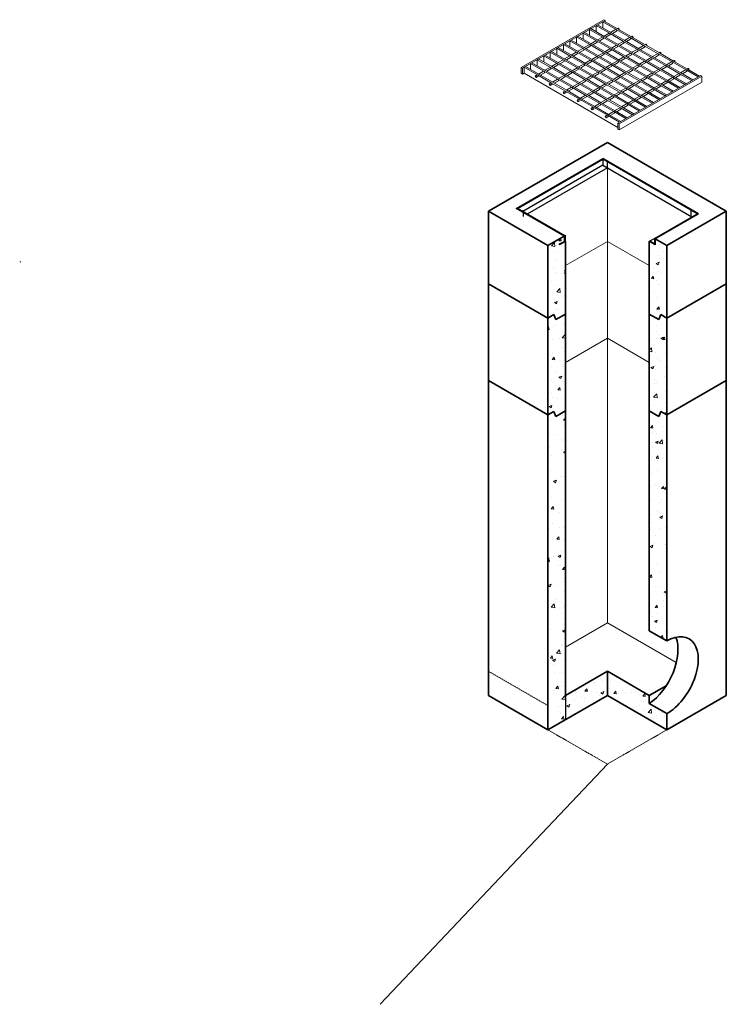
# Model space of a CAD drawing. Units: inches. Extents: x 277 to 452, y -3 to 241.
import ezdxf

# ---------------------------------------------------------------- set-up
doc = ezdxf.new("R2010")
doc.units = ezdxf.units.IN
doc.header["$LTSCALE"] = 0.5
doc.header["$MEASUREMENT"] = 0
doc.linetypes.add('CENTER2', pattern=[1.125, 0.75, -0.125, 0.125, -0.125])
doc.linetypes.add('HIDDEN', pattern=[0.375, 0.25, -0.125])
for name, color, linetype, lineweight in [('CENTER', 7, 'CENTER2', 15), ('Concrete-Hatching', 11, 'Continuous', 13), ('Concrete-Hidden', 30, 'HIDDEN', 15), ('Concrete-Lt', 14, 'Continuous', 15), ('Concrete-Thick', 1, 'Continuous', 35), ('Covers-Hatching', 140, 'Continuous', 13), ('Covers-Lt', 156, 'Continuous', 9), ('Covers-Med', 152, 'Continuous', 25)]:
    doc.layers.add(name, color=color, linetype=linetype, lineweight=lineweight)
doc.layers.add('ViewPort', color=8, linetype='Continuous', plot=False)

# ---------------------------------------------------------------- blocks, each defined once
blk = doc.blocks.new('grate')
at = {"layer": 'Covers-Hatching'}
for p, q in [((536.61, 202.97), (535.36, 202.25)), ((536.84, 202.57), (535.82, 201.98)), ((538.24, 203.91), (536.99, 203.19)), ((538.47, 203.51), (537.45, 202.92)), ((538.83, 204.25), (538.61, 204.12)), ((531.74, 200.16), (530.49, 199.44)), ((533.37, 201.1), (532.12, 200.37)), ((533.6, 200.7), (532.57, 200.11)), ((534.99, 202.03), (533.74, 201.31)), ((535.22, 201.64), (534.2, 201.05)), ((538.46, 200.03), (537.2, 199.31)), ((540.08, 200.97), (538.83, 200.25)), ((540.31, 200.57), (539.29, 199.98)), ((541.7, 201.91), (540.45, 201.19)), ((541.93, 201.51), (540.91, 200.92)), ((542.3, 202.25), (542.08, 202.12)), ((545.76, 200.25), (545.54, 200.12)), ((528.5, 198.28), (527.24, 197.56)), ((528.73, 197.89), (527.7, 197.3)), ((530.12, 199.22), (528.87, 198.5)), ((530.35, 198.82), (529.33, 198.23)), ((531.97, 199.76), (530.95, 199.17)), ((535.21, 198.16), (533.96, 197.44)), ((535.44, 197.76), (534.42, 197.17)), ((536.83, 199.1), (535.58, 198.37)), ((537.06, 198.7), (536.04, 198.11)), ((538.68, 199.64), (537.66, 199.05)), ((541.92, 198.03), (540.67, 197.31)), ((542.15, 197.64), (541.13, 197.05)), ((543.54, 198.97), (542.29, 198.25)), ((543.77, 198.57), (542.75, 197.98)), ((545.17, 199.91), (543.92, 199.19)), ((545.4, 199.51), (544.37, 198.92)), ((548.63, 197.91), (547.38, 197.19)), ((549.22, 198.25), (549, 198.12)), ((523.62, 195.47), (522.37, 194.75)), ((525.25, 196.41), (524, 195.69)), ((525.48, 196.01), (524.46, 195.42)), ((526.87, 197.35), (525.62, 196.62)), ((527.1, 196.95), (526.08, 196.36)), ((530.34, 195.35), (529.08, 194.62)), ((531.96, 196.28), (530.71, 195.56)), ((532.19, 195.89), (531.17, 195.3)), ((533.58, 197.22), (532.33, 196.5)), ((533.81, 196.82), (532.79, 196.23)), ((537.05, 195.22), (535.8, 194.5)), ((538.67, 196.16), (537.42, 195.44)), ((538.9, 195.76), (537.88, 195.17)), ((540.3, 197.1), (539.04, 196.37)), ((540.53, 196.7), (539.5, 196.11)), ((545.38, 196.03), (544.13, 195.31)), ((545.61, 195.64), (544.59, 195.05)), ((547.01, 196.97), (545.76, 196.25)), ((547.24, 196.57), (546.21, 195.98)), ((548.86, 197.51), (547.84, 196.92)), ((552.09, 195.91), (550.84, 195.19)), ((552.32, 195.51), (551.3, 194.92)), ((552.69, 196.25), (552.47, 196.12)), ((520.38, 193.6), (519.13, 192.87)), ((520.61, 193.2), (519.58, 192.61)), ((522, 194.53), (520.75, 193.81)), ((522.23, 194.14), (521.21, 193.55)), ((523.85, 195.07), (522.83, 194.48)), ((527.09, 193.47), (525.84, 192.75)), ((527.32, 193.07), (526.3, 192.48)), ((528.71, 194.41), (527.46, 193.69)), ((528.94, 194.01), (527.92, 193.42)), ((530.57, 194.95), (529.54, 194.36)), ((533.8, 193.35), (532.55, 192.62)), ((534.03, 192.95), (533.01, 192.36)), ((535.42, 194.28), (534.17, 193.56)), ((535.65, 193.89), (534.63, 193.3)), ((537.28, 194.82), (536.26, 194.23)), ((540.51, 193.22), (539.26, 192.5)), ((540.74, 192.82), (539.72, 192.23)), ((542.14, 194.16), (540.88, 193.44)), ((542.37, 193.76), (541.34, 193.17)), ((543.76, 195.1), (542.51, 194.37)), ((543.99, 194.7), (542.97, 194.11)), ((547.22, 193.1), (545.97, 192.37)), ((547.45, 192.7), (546.43, 192.11)), ((548.85, 194.03), (547.6, 193.31)), ((549.08, 193.64), (548.06, 193.05)), ((550.47, 194.97), (549.22, 194.25)), ((550.7, 194.57), (549.68, 193.98)), ((553.94, 192.97), (552.68, 192.25)), ((555.56, 193.91), (554.31, 193.19)), ((555.79, 193.51), (554.77, 192.92)), ((556.15, 194.25), (555.93, 194.12)), ((518.75, 192.66), (518.37, 192.44)), ((518.98, 192.26), (518.6, 192.04)), ((522.22, 190.66), (521.84, 190.44)), ((522.45, 190.26), (522.07, 190.04)), ((523.84, 191.6), (522.59, 190.87)), ((524.07, 191.2), (523.05, 190.61)), ((525.46, 192.53), (524.21, 191.81)), ((525.69, 192.14), (524.67, 191.55)), ((528.93, 190.53), (527.68, 189.81)), ((530.55, 191.47), (529.3, 190.75)), ((530.78, 191.07), (529.76, 190.48)), ((532.18, 192.41), (530.92, 191.69)), ((532.41, 192.01), (531.38, 191.42)), ((535.64, 190.41), (534.39, 189.69)), ((537.26, 191.35), (536.01, 190.62)), ((537.49, 190.95), (536.47, 190.36)), ((538.89, 192.28), (537.64, 191.56)), ((539.12, 191.89), (538.1, 191.3)), ((542.35, 190.28), (541.1, 189.56)), ((543.98, 191.22), (542.72, 190.5)), ((544.21, 190.82), (543.18, 190.23)), ((545.6, 192.16), (544.35, 191.44)), ((545.83, 191.76), (544.81, 191.17)), ((550.69, 191.1), (549.44, 190.37)), ((550.92, 190.7), (549.9, 190.11)), ((552.31, 192.03), (551.06, 191.31)), ((552.54, 191.64), (551.52, 191.05)), ((554.16, 192.57), (553.14, 191.98)), ((525.68, 188.66), (525.3, 188.44)), ((525.91, 188.26), (525.53, 188.04)), ((527.31, 189.6), (526.05, 188.87)), ((527.53, 189.2), (526.51, 188.61)), ((529.16, 190.14), (528.14, 189.55)), ((532.39, 188.53), (531.14, 187.81)), ((532.62, 188.14), (531.6, 187.55)), ((534.02, 189.47), (532.77, 188.75)), ((534.25, 189.07), (533.22, 188.48)), ((535.87, 190.01), (534.85, 189.42)), ((539.1, 188.41), (537.85, 187.69)), ((539.33, 188.01), (538.31, 187.42)), ((540.73, 189.35), (539.48, 188.62)), ((540.96, 188.95), (539.94, 188.36)), ((542.58, 189.89), (541.56, 189.3)), ((545.82, 188.28), (544.56, 187.56)), ((546.05, 187.89), (545.02, 187.3)), ((546.26, 188.46), (545.93, 188.27)), ((547.44, 189.22), (546.19, 188.5)), ((547.67, 188.82), (546.65, 188.23)), ((549.06, 190.16), (547.81, 189.44)), ((549.29, 189.76), (548.27, 189.17)), ((529.15, 186.66), (528.77, 186.44)), ((529.37, 186.26), (529, 186.04)), ((530.77, 187.6), (529.52, 186.87)), ((531, 187.2), (529.98, 186.61)), ((534.23, 185.6), (532.98, 184.87)), ((535.86, 186.53), (534.61, 185.81)), ((536.09, 186.14), (535.06, 185.55)), ((537.48, 187.47), (536.23, 186.75)), ((537.71, 187.07), (536.69, 186.48)), ((540.94, 185.47), (539.69, 184.75)), ((542.57, 186.41), (541.32, 185.69)), ((542.8, 186.01), (541.78, 185.42)), ((543.01, 186.59), (542.68, 186.4)), ((544.19, 187.35), (542.94, 186.62)), ((544.42, 186.95), (543.4, 186.36)), ((532.61, 184.66), (532.23, 184.44)), ((532.84, 184.26), (532.46, 184.04)), ((534.46, 185.2), (533.44, 184.61)), ((537.7, 183.6), (536.45, 182.87)), ((537.93, 183.2), (536.91, 182.61)), ((539.32, 184.53), (538.07, 183.81)), ((539.55, 184.14), (538.53, 183.55)), ((541.17, 185.07), (540.15, 184.48)), ((536.07, 182.66), (535.69, 182.44)), ((536.3, 182.26), (535.92, 182.04))]:
    blk.add_line(p, q, dxfattribs=at)
at = {"layer": 'Covers-Hatching', "extrusion": (0, 0, -1)}
for centre, end_param in [((536.73, 202.77), 6.283185), ((538.35, 203.71), 6.283185), ((538.95, 204.05), 6.206581), ((531.86, 199.96), 6.283185), ((533.48, 200.9), 6.283185), ((535.11, 201.84), 6.283185), ((538.57, 199.84), 6.283185), ((540.19, 200.77), 6.283185), ((541.82, 201.71), 6.283185), ((542.41, 202.05), 6.206581), ((545.87, 200.05), 6.206581), ((528.61, 198.09), 6.283185), ((530.23, 199.02), 6.283185), ((535.32, 197.96), 6.283185), ((536.95, 198.9), 6.283185), ((542.03, 197.84), 6.283185), ((543.66, 198.77), 6.283185), ((545.28, 199.71), 6.283185), ((548.75, 197.71), 6.283185), ((549.34, 198.05), 6.206581), ((523.74, 195.27), 6.283185), ((525.36, 196.21), 6.283185), ((526.99, 197.15), 6.283185), ((530.45, 195.15), 6.283185), ((532.07, 196.09), 6.283185), ((533.7, 197.02), 6.283185), ((537.16, 195.02), 6.283185), ((538.79, 195.96), 6.283185), ((540.41, 196.9), 6.283185), ((545.5, 195.84), 6.283185), ((547.12, 196.77), 6.283185), ((552.21, 195.71), 6.283185), ((552.8, 196.05), 6.206581), ((520.49, 193.4), 6.283185), ((522.12, 194.34), 6.283185), ((527.2, 193.27), 6.283185), ((528.83, 194.21), 6.283185), ((533.92, 193.15), 6.283185), ((535.54, 194.09), 6.283185), ((540.63, 193.02), 6.283185), ((542.25, 193.96), 6.283185), ((543.87, 194.9), 6.283185), ((547.34, 192.9), 6.283185), ((548.96, 193.84), 6.283185), ((550.59, 194.77), 6.283185), ((554.05, 192.77), 6.283185), ((555.67, 193.71), 6.283185), ((556.27, 194.05), 6.206581), ((518.87, 192.46), 6.283185), ((522.33, 190.46), 6.283185), ((523.96, 191.4), 6.283185), ((525.58, 192.34), 6.283185), ((529.04, 190.34), 6.283185), ((530.67, 191.27), 6.283185), ((532.29, 192.21), 6.283185), ((535.76, 190.21), 6.283185), ((537.38, 191.15), 6.283185), ((539, 192.09), 6.283185), ((542.47, 190.09), 6.283185), ((544.09, 191.02), 6.283185), ((545.71, 191.96), 6.283185), ((550.8, 190.9), 6.283185), ((552.43, 191.84), 6.283185), ((525.8, 188.46), 6.283185), ((527.42, 189.4), 6.283185), ((532.51, 188.34), 6.283185), ((534.13, 189.27), 6.283185), ((539.22, 188.21), 6.283185), ((540.84, 189.15), 6.283185), ((545.93, 188.09), 6.283185), ((547.55, 189.02), 6.283185), ((549.18, 189.96), 6.283185), ((529.26, 186.46), 6.283185), ((530.88, 187.4), 6.283185), ((534.35, 185.4), 6.283185), ((535.97, 186.34), 6.283185), ((537.6, 187.27), 6.283185), ((541.06, 185.27), 6.283185), ((542.68, 186.21), 6.283185), ((544.31, 187.15), 6.283185), ((532.72, 184.46), 6.283185), ((537.81, 183.4), 6.283185), ((539.44, 184.34), 6.283185), ((536.19, 182.46), 6.283185)]:
    blk.add_ellipse(centre, major_axis=(0.115, -0.199), ratio=0.57735, start_param=3.141593, end_param=end_param, dxfattribs=at)
for centre in [(518.49, 192.24), (521.95, 190.24), (525.42, 188.24), (528.88, 186.24), (532.35, 184.24), (535.81, 182.24)]:
    blk.add_ellipse(centre, major_axis=(-0.115, 0.199), ratio=0.57735, dxfattribs=at)
at = {"layer": 'Covers-Lt'}
for p, q in [((535.32, 206.34), (514.86, 194.52)), ((535.65, 206.15), (515.19, 194.34)), ((533.75, 205.05), (533.43, 204.87)), ((537.05, 203.15), (533.75, 205.05)), ((535.38, 205.99), (535.05, 205.8)), ((535.05, 205.8), (535.05, 204.3)), ((538.35, 203.9), (535.05, 205.8)), ((535.32, 206.34), (535.65, 206.15)), ((538.68, 204.09), (535.38, 205.99)), ((535.65, 205.84), (535.65, 206.15)), ((530.51, 203.18), (530.18, 202.99)), ((530.18, 202.99), (530.18, 201.49)), ((533.48, 201.09), (530.18, 202.99)), ((533.81, 201.27), (530.51, 203.18)), ((532.13, 204.12), (531.8, 203.93)), ((531.8, 203.93), (531.8, 202.43)), ((535.11, 202.02), (531.8, 203.93)), ((535.43, 202.21), (532.13, 204.12)), ((533.43, 204.87), (533.43, 203.37)), ((536.73, 202.96), (533.43, 204.87)), ((540.19, 200.96), (536.73, 202.96)), ((540.52, 201.15), (537.05, 203.15)), ((541.82, 201.9), (538.35, 203.9)), ((542.14, 202.09), (538.68, 204.09)), ((525.63, 200.37), (525.31, 200.18)), ((525.31, 200.18), (525.31, 198.68)), ((528.61, 198.27), (525.31, 200.18)), ((528.94, 198.46), (525.63, 200.37)), ((527.26, 201.3), (526.93, 201.12)), ((526.93, 201.12), (526.93, 199.62)), ((530.23, 199.21), (526.93, 201.12)), ((530.56, 199.4), (527.26, 201.3)), ((528.88, 202.24), (528.56, 202.05)), ((528.56, 202.05), (528.56, 200.55)), ((531.86, 200.15), (528.56, 202.05)), ((532.18, 200.34), (528.88, 202.24)), ((535.32, 198.15), (531.86, 200.15)), ((535.65, 198.34), (532.18, 200.34)), ((536.95, 199.09), (533.48, 201.09)), ((537.27, 199.27), (533.81, 201.27)), ((538.57, 200.02), (535.11, 202.02)), ((538.89, 200.21), (535.43, 202.21)), ((542.03, 198.02), (538.57, 200.02)), ((542.36, 198.21), (538.89, 200.21)), ((543.66, 198.96), (540.19, 200.96)), ((543.98, 199.15), (540.52, 201.15)), ((545.28, 199.9), (541.82, 201.9)), ((545.61, 200.09), (542.14, 202.09)), ((549.07, 198.09), (545.61, 200.09)), ((522.39, 198.49), (522.06, 198.3)), ((522.06, 198.3), (522.06, 196.8)), ((525.36, 196.4), (522.06, 198.3)), ((525.69, 196.59), (522.39, 198.49)), ((524.01, 199.43), (523.69, 199.24)), ((523.69, 199.24), (523.69, 197.74)), ((526.99, 197.34), (523.69, 199.24)), ((527.31, 197.52), (524.01, 199.43)), ((532.07, 196.27), (528.61, 198.27)), ((532.4, 196.46), (528.94, 198.46)), ((533.7, 197.21), (530.23, 199.21)), ((534.02, 197.4), (530.56, 199.4)), ((538.79, 196.15), (535.32, 198.15)), ((539.11, 196.34), (535.65, 198.34)), ((540.41, 197.09), (536.95, 199.09)), ((540.73, 197.27), (537.27, 199.27)), ((545.5, 196.02), (542.03, 198.02)), ((545.82, 196.21), (542.36, 198.21)), ((547.12, 196.96), (543.66, 198.96)), ((547.45, 197.15), (543.98, 199.15)), ((548.75, 197.9), (545.28, 199.9)), ((552.21, 195.9), (548.75, 197.9)), ((552.53, 196.09), (549.07, 198.09)), ((517.51, 195.68), (517.19, 195.49)), ((517.19, 195.49), (517.19, 193.99)), ((520.49, 193.59), (517.19, 195.49)), ((520.82, 193.77), (517.51, 195.68)), ((519.14, 196.62), (518.81, 196.43)), ((518.81, 196.43), (518.81, 194.93)), ((522.12, 194.52), (518.81, 196.43)), ((522.44, 194.71), (519.14, 196.62)), ((520.76, 197.55), (520.44, 197.37)), ((520.44, 197.37), (520.44, 195.87)), ((523.74, 195.46), (520.44, 197.37)), ((524.06, 195.65), (520.76, 197.55)), ((527.2, 193.46), (523.74, 195.46)), ((527.53, 193.65), (524.06, 195.65)), ((528.83, 194.4), (525.36, 196.4)), ((529.15, 194.59), (525.69, 196.59)), ((530.45, 195.34), (526.99, 197.34)), ((530.78, 195.52), (527.31, 197.52)), ((533.92, 193.34), (530.45, 195.34)), ((534.24, 193.52), (530.78, 195.52)), ((535.54, 194.27), (532.07, 196.27)), ((535.86, 194.46), (532.4, 196.46)), ((537.16, 195.21), (533.7, 197.21)), ((537.49, 195.4), (534.02, 197.4)), ((540.63, 193.21), (537.16, 195.21)), ((540.95, 193.4), (537.49, 195.4)), ((542.25, 194.15), (538.79, 196.15)), ((542.58, 194.34), (539.11, 196.34)), ((543.87, 195.09), (540.41, 197.09)), ((544.2, 195.27), (540.73, 197.27)), ((547.66, 193.27), (544.2, 195.27)), ((548.96, 194.02), (545.5, 196.02)), ((549.29, 194.21), (545.82, 196.21)), ((550.59, 194.96), (547.12, 196.96)), ((550.91, 195.15), (547.45, 197.15)), ((554.37, 193.15), (550.91, 195.15)), ((555.67, 193.9), (552.21, 195.9)), ((556, 194.09), (552.53, 196.09)), ((514.86, 194.52), (515.19, 194.34)), ((514.86, 193.02), (514.86, 194.52)), ((515.19, 192.84), (514.86, 193.02)), ((515.19, 194.34), (515.19, 192.84)), ((515.19, 192.84), (515.57, 193.05)), ((515.89, 194.74), (515.57, 194.55)), ((515.57, 194.55), (515.57, 193.05)), ((518.87, 192.65), (515.57, 194.55)), ((515.57, 193.05), (538.79, 179.65)), ((519.19, 192.84), (515.89, 194.74)), ((522.66, 190.84), (519.19, 192.84)), ((523.96, 191.59), (520.49, 193.59)), ((524.28, 191.77), (520.82, 193.77)), ((525.58, 192.52), (522.12, 194.52)), ((525.9, 192.71), (522.44, 194.71)), ((529.37, 190.71), (525.9, 192.71)), ((530.67, 191.46), (527.2, 193.46)), ((530.99, 191.65), (527.53, 193.65)), ((532.29, 192.4), (528.83, 194.4)), ((532.62, 192.59), (529.15, 194.59)), ((537.38, 191.34), (533.92, 193.34)), ((537.7, 191.52), (534.24, 193.52)), ((539, 192.27), (535.54, 194.27)), ((539.33, 192.46), (535.86, 194.46)), ((544.09, 191.21), (540.63, 193.21)), ((544.42, 191.4), (540.95, 193.4)), ((545.71, 192.15), (542.25, 194.15)), ((546.04, 192.34), (542.58, 194.34)), ((547.34, 193.09), (543.87, 195.09)), ((550.8, 191.09), (547.34, 193.09)), ((551.13, 191.27), (547.66, 193.27)), ((552.43, 192.02), (548.96, 194.02)), ((552.75, 192.21), (549.29, 194.21)), ((554.05, 192.96), (550.59, 194.96)), ((557.03, 191.24), (554.05, 192.96)), ((557.35, 191.43), (554.37, 193.15)), ((558.65, 192.18), (555.67, 193.9)), ((558.98, 192.37), (556, 194.09)), ((522.33, 190.65), (518.87, 192.65)), ((525.8, 188.65), (522.33, 190.65)), ((526.12, 188.84), (522.66, 190.84)), ((527.42, 189.59), (523.96, 191.59)), ((527.74, 189.77), (524.28, 191.77)), ((529.04, 190.52), (525.58, 192.52)), ((532.51, 188.52), (529.04, 190.52)), ((532.83, 188.71), (529.37, 190.71)), ((534.13, 189.46), (530.67, 191.46)), ((534.46, 189.65), (530.99, 191.65)), ((535.76, 190.4), (532.29, 192.4)), ((536.08, 190.59), (532.62, 192.59)), ((539.22, 188.4), (535.76, 190.4)), ((539.54, 188.59), (536.08, 190.59)), ((540.84, 189.34), (537.38, 191.34)), ((541.17, 189.52), (537.7, 191.52)), ((559.25, 192.52), (538.79, 180.71)), ((542.47, 190.27), (539, 192.27)), ((559.57, 192.34), (539.11, 180.52)), ((539.11, 179.02), (559.57, 190.84)), ((542.79, 190.46), (539.33, 192.46)), ((545.93, 188.27), (542.47, 190.27)), ((546.26, 188.46), (542.79, 190.46)), ((547.55, 189.21), (544.09, 191.21)), ((547.88, 189.4), (544.42, 191.4)), ((549.18, 190.15), (545.71, 192.15)), ((549.5, 190.34), (546.04, 192.34)), ((552.48, 188.62), (549.5, 190.34)), ((553.78, 189.37), (550.8, 191.09)), ((554.1, 189.55), (551.13, 191.27)), ((555.4, 190.3), (552.43, 192.02)), ((555.73, 190.49), (552.75, 192.21)), ((555.4, 190.3), (555.73, 190.49)), ((557.03, 191.24), (557.35, 191.43)), ((558.65, 192.18), (558.98, 192.37)), ((559.57, 192.34), (559.25, 192.52)), ((559.57, 190.84), (559.57, 192.34)), ((529.26, 186.65), (525.8, 188.65)), ((529.58, 186.84), (526.12, 188.84)), ((530.88, 187.59), (527.42, 189.59)), ((531.21, 187.77), (527.74, 189.77)), ((535.97, 186.52), (532.51, 188.52)), ((536.3, 186.71), (532.83, 188.71)), ((537.6, 187.46), (534.13, 189.46)), ((537.92, 187.65), (534.46, 189.65)), ((542.68, 186.4), (539.22, 188.4)), ((543.01, 186.59), (539.54, 188.59)), ((544.31, 187.34), (540.84, 189.34)), ((544.63, 187.52), (541.17, 189.52)), ((548.91, 186.55), (545.93, 188.27)), ((549.23, 186.74), (546.26, 188.46)), ((550.53, 187.49), (547.55, 189.21)), ((550.86, 187.68), (547.88, 189.4)), ((552.16, 188.43), (549.18, 190.15)), ((553.78, 189.37), (554.1, 189.55)), ((532.72, 184.65), (529.26, 186.65)), ((533.05, 184.84), (529.58, 186.84)), ((534.35, 185.59), (530.88, 187.59)), ((534.67, 185.77), (531.21, 187.77)), ((537.81, 183.59), (534.35, 185.59)), ((538.14, 183.77), (534.67, 185.77)), ((539.44, 184.52), (535.97, 186.52)), ((539.76, 184.71), (536.3, 186.71)), ((541.06, 185.46), (537.6, 187.46)), ((541.38, 185.65), (537.92, 187.65)), ((544.04, 183.74), (541.06, 185.46)), ((544.36, 183.93), (541.38, 185.65)), ((545.66, 184.68), (542.68, 186.4)), ((545.99, 184.87), (543.01, 186.59)), ((547.28, 185.62), (544.31, 187.34)), ((547.61, 185.8), (544.63, 187.52)), ((547.28, 185.62), (547.61, 185.8)), ((548.91, 186.55), (549.23, 186.74)), ((550.53, 187.49), (550.86, 187.68)), ((536.19, 182.65), (532.72, 184.65)), ((536.51, 182.84), (533.05, 184.84)), ((540.79, 181.87), (537.81, 183.59)), ((541.11, 182.05), (538.14, 183.77)), ((542.41, 182.8), (539.44, 184.52)), ((542.74, 182.99), (539.76, 184.71)), ((542.41, 182.8), (542.74, 182.99)), ((544.04, 183.74), (544.36, 183.93)), ((545.66, 184.68), (545.99, 184.87)), ((539.17, 180.93), (536.19, 182.65)), ((539.49, 181.12), (536.51, 182.84)), ((538.79, 180.71), (539.11, 180.52)), ((538.79, 179.21), (538.79, 180.71)), ((539.11, 180.52), (539.11, 179.02)), ((539.17, 180.93), (539.49, 181.12)), ((540.79, 181.87), (541.11, 182.05)), ((539.11, 179.02), (538.79, 179.21))]:
    blk.add_line(p, q, dxfattribs=at)

msp = doc.modelspace()

# ---------------------------------------------------------------- hatches: boundary and pattern name
at = {"layer": 'Concrete-Hatching'}
h = msp.add_hatch(dxfattribs=at)
h.set_pattern_fill('AR-CONC', color=256)
h.paths.add_polyline_path([(411.88, 185.96), (411.71, 185.87), (410.41, 185.12), (410.41, 185.31), (411.55, 185.96), (411.55, 187.28), (407.54, 184.96), (407.54, 165.46), (409.06, 166.34), (409.49, 168.09), (411.88, 169.46)])
h.paths.add_polyline_path([(411.88, 169.46), (409.49, 168.09), (409.06, 166.34), (407.54, 165.46), (407.54, 141.46), (409.06, 142.34), (409.49, 144.09), (411.88, 145.46)])
h.paths.add_polyline_path([(411.88, 145.46), (409.49, 144.09), (409.06, 142.34), (407.54, 141.46), (407.54, 64.96), (411.88, 67.46), (411.88, 73.46)])
h.paths.add_polyline_path([(422.27, 79.46), (411.88, 73.46), (411.88, 67.46), (422.27, 73.46)])
h.paths.add_polyline_path([(422.27, 79.46), (422.27, 73.46), (436.99, 64.96), (436.99, 68.96), (432.66, 71.46), (432.66, 73.46)])
h.paths.add_polyline_path([(436.99, 141.46), (435.47, 142.34), (435.04, 144.09), (432.66, 145.46), (432.66, 89.46), (436.99, 86.96)])
h.paths.add_polyline_path([(436.99, 165.46), (435.47, 166.34), (435.04, 168.09), (432.66, 169.46), (432.66, 145.46), (435.04, 144.09), (435.47, 142.34), (436.99, 141.46)])
h.paths.add_polyline_path([(436.99, 184.96), (434.12, 186.62), (434.12, 185.12), (432.66, 185.96), (432.66, 169.46), (435.04, 168.09), (435.47, 166.34), (436.99, 165.46)])

# ---------------------------------------------------------------- linework, layer by layer
at = {"layer": 'CENTER'}
for p in [(407.54, 64.96), (436.99, 64.96)]:
    msp.add_line(p, (422.27, 56.46), dxfattribs=at)
at = {"layer": 'Concrete-Hidden'}
msp.add_line((407.54, 70.96), (392.82, 79.46), dxfattribs=at)
at = {"layer": 'Concrete-Lt'}
for p, q in [((422.27, 204.15), (422.27, 91.46)), ((411.88, 179.96), (422.27, 185.96)), ((422.27, 185.96), (432.66, 179.96)), ((411.88, 155.96), (422.27, 161.96)), ((422.27, 161.96), (432.66, 155.96)), ((411.88, 85.46), (422.27, 91.46)), ((422.27, 91.46), (439.33, 81.62))]:
    msp.add_line(p, q, dxfattribs=at)
at = {"layer": 'Concrete-Thick'}
for p, q in [((422.27, 210.46), (392.82, 193.46)), ((451.71, 193.46), (422.27, 210.46)), ((392.82, 193.46), (407.54, 184.96)), ((392.82, 193.46), (392.82, 73.46)), ((451.71, 193.46), (436.99, 184.96)), ((451.71, 73.46), (451.71, 193.46)), ((407.54, 184.96), (411.55, 187.28)), ((411.88, 185.96), (411.71, 186.06)), ((411.71, 185.87), (411.88, 185.96)), ((411.88, 185.96), (411.88, 73.46)), ((432.66, 185.96), (432.82, 186.06)), ((432.66, 185.96), (432.66, 89.46)), ((432.82, 185.87), (432.66, 185.96)), ((436.99, 184.96), (434.12, 186.62)), ((407.54, 184.96), (407.54, 64.96)), ((436.99, 184.96), (436.99, 86.96)), ((392.82, 175.46), (407.54, 166.96)), ((451.71, 175.46), (436.99, 166.96)), ((407.54, 166.96), (409.06, 167.84)), ((409.06, 167.84), (409.49, 166.59)), ((409.49, 166.59), (411.88, 167.96)), ((435.04, 166.59), (432.66, 167.96)), ((435.47, 167.84), (435.04, 166.59)), ((436.99, 166.96), (435.47, 167.84)), ((392.82, 151.46), (407.54, 142.96)), ((451.71, 151.46), (436.99, 142.96)), ((409.49, 142.59), (411.88, 143.96)), ((435.04, 142.59), (432.66, 143.96)), ((407.54, 142.96), (409.06, 143.84)), ((409.06, 143.84), (409.49, 142.59)), ((435.47, 143.84), (435.04, 142.59)), ((436.99, 142.96), (435.47, 143.84)), ((432.66, 89.46), (436.99, 86.96)), ((422.27, 79.46), (411.88, 73.46)), ((422.27, 79.46), (432.66, 73.46)), ((422.27, 73.46), (422.27, 79.46)), ((432.66, 73.46), (436.86, 75.89)), ((407.54, 64.96), (392.82, 73.46)), ((407.54, 64.96), (422.27, 73.46)), ((436.99, 64.96), (422.27, 73.46)), ((432.66, 73.46), (432.66, 71.46)), ((451.71, 73.46), (436.99, 64.96)), ((432.66, 71.46), (436.99, 68.96)), ((436.99, 68.96), (436.99, 64.96))]:
    msp.add_line(p, q, dxfattribs=at)
for centre, major_axis, ratio, start_param, end_param in [((432.17, 80.5), (4.99, 9.91), 0.573703, 3.926056, 5.791368), ((436.99, 77.96), (-5.51, -9.55), 0.57735, 0.785398, 3.926991)]:
    msp.add_ellipse(centre, major_axis=major_axis, ratio=ratio, start_param=start_param, end_param=end_param, dxfattribs=at)
at = {"layer": 'Covers-Med'}
for p, q in [((399.7, 194.12), (421.13, 206.5)), ((400.02, 194.12), (421.13, 206.31)), ((444.84, 192.81), (421.13, 206.5)), ((444.51, 192.81), (421.13, 206.31)), ((421.13, 206.31), (421.13, 204.81)), ((421.13, 204.81), (401.32, 193.37)), ((422.27, 204.15), (402.46, 192.71)), ((421.13, 204.81), (443.21, 192.06)), ((411.55, 187.28), (399.7, 194.12)), ((411.71, 187.37), (400.02, 194.12)), ((433.96, 186.71), (444.51, 192.81)), ((434.12, 186.62), (444.84, 192.81)), ((410.41, 185.31), (411.55, 185.96)), ((411.71, 185.87), (410.41, 185.12)), ((411.55, 187.28), (411.71, 187.37)), ((411.55, 187.28), (411.55, 185.96)), ((411.71, 187.37), (411.71, 185.87)), ((432.82, 186.06), (433.96, 186.71)), ((432.82, 185.87), (432.82, 186.06)), ((432.82, 186.06), (433.96, 185.4)), ((434.12, 185.12), (432.82, 185.87)), ((434.12, 186.62), (433.96, 186.71)), ((433.96, 186.71), (433.96, 185.4)), ((434.12, 186.62), (434.12, 185.12)), ((410.41, 185.12), (410.41, 185.31)), ((276.99, 180.91), (276.8, 180.8))]:
    msp.add_line(p, q, dxfattribs=at)
at = {"layer": 'ViewPort'}
for p, q in [((422.27, 204.15), (422.27, 205.65)), ((401.48, 192.15), (401.48, 193.65)), ((443.05, 192.15), (443.05, 193.65)), ((411.88, 185.96), (411.88, 187.46)), ((411.88, 73.46), (411.88, 67.46)), ((422.27, 56.46), (366.02, -3.04))]:
    msp.add_line(p, q, dxfattribs=at)

# ---------------------------------------------------------------- block references
at = {"layer": 'Covers-Med'}
msp.add_blockref('grate', (-113.92, 34.54), dxfattribs=at)

doc.saveas('drawing.dxf')
